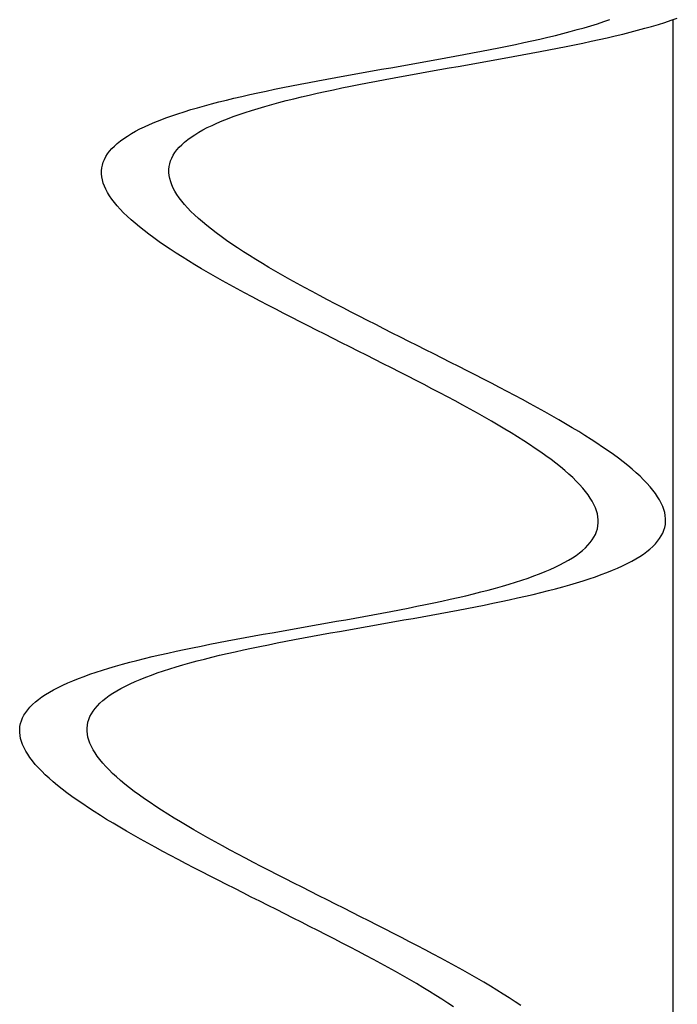
# Model space of a CAD drawing. Units: centimetres. Extents: x -39 to 333, y -40 to 281.
# Drawn here: x -5 to -2, y 144 to 148 of the extents above; entities that cross this region are included whole.
import ezdxf

# ---------------------------------------------------------------- set-up
doc = ezdxf.new("R2010")
doc.units = ezdxf.units.CM
doc.layers.add('FLOS', color=30, linetype='Continuous')

# ---------------------------------------------------------------- blocks, each defined once
blk = doc.blocks.new('SUPERARCHIMOON_EL_lateral')
for p, q in [((-1.174, 80.6371, 0.8546), (-1.1449, 80.6461, 0.8262)), ((-1.1449, 80.6461, 0.8262), (-1.1167, 80.6552, 0.7969)), ((-1.1167, 80.6552, 0.7969), (-1.0895, 80.6644, 0.7667)), ((-0.904, 80.6342, 0.8821), (-0.874, 80.643, 0.8546)), ((-0.874, 80.643, 0.8546), (-0.8449, 80.652, 0.8262)), ((-0.8449, 80.652, 0.8262), (-0.8167, 80.6611, 0.7969)), ((-0.8167, 80.6611, 0.7969), (-0.7895, 80.6704, 0.7667)), ((-0.81, 80.6634, -1.0383), (-0.81, 43.6017)), ((-1.3325, 80.5942, 0.9824), (-1.2992, 80.6026, 0.9588)), ((-1.2992, 80.6026, 0.9588), (-1.2666, 80.611, 0.9342)), ((-1.2666, 80.611, 0.9342), (-1.2349, 80.6196, 0.9087)), ((-1.2349, 80.6196, 0.9087), (-1.204, 80.6283, 0.8821)), ((-1.204, 80.6283, 0.8821), (-1.174, 80.6371, 0.8546)), ((-1.0666, 80.5919, 1.0049), (-1.0326, 80.6001, 0.9824)), ((-1.0326, 80.6001, 0.9824), (-0.9992, 80.6085, 0.9588)), ((-0.9992, 80.6085, 0.9588), (-0.9667, 80.6169, 0.9342)), ((-0.9667, 80.6169, 0.9342), (-0.9349, 80.6255, 0.9087)), ((-0.9349, 80.6255, 0.9087), (-0.904, 80.6342, 0.8821)), ((-1.5096, 80.554, 1.084), (-1.4729, 80.5619, 1.0659)), ((-1.4729, 80.5619, 1.0659), (-1.4368, 80.5698, 1.0467)), ((-1.4368, 80.5698, 1.0467), (-1.4014, 80.5778, 1.0263)), ((-1.4014, 80.5778, 1.0263), (-1.3666, 80.586, 1.0049)), ((-1.3666, 80.586, 1.0049), (-1.3325, 80.5942, 0.9824)), ((-1.247, 80.5521, 1.1009), (-1.2097, 80.5599, 1.084)), ((-1.2097, 80.5599, 1.084), (-1.173, 80.5678, 1.0659)), ((-1.173, 80.5678, 1.0659), (-1.1369, 80.5757, 1.0467)), ((-1.1369, 80.5757, 1.0467), (-1.1014, 80.5837, 1.0263)), ((-1.1014, 80.5837, 1.0263), (-1.0666, 80.5919, 1.0049)), ((-1.7404, 80.5084, 1.1674), (-1.7009, 80.5159, 1.1566)), ((-1.7009, 80.5159, 1.1566), (-1.6617, 80.5234, 1.1445)), ((-1.6617, 80.5234, 1.1445), (-1.623, 80.5309, 1.1311)), ((-1.623, 80.5309, 1.1311), (-1.5847, 80.5385, 1.1166)), ((-1.5847, 80.5385, 1.1166), (-1.5469, 80.5462, 1.1009)), ((-1.5469, 80.5462, 1.1009), (-1.5096, 80.554, 1.084)), ((-1.4803, 80.507, 1.177), (-1.4405, 80.5143, 1.1674)), ((-1.4405, 80.5143, 1.1674), (-1.401, 80.5218, 1.1566)), ((-1.401, 80.5218, 1.1566), (-1.3618, 80.5293, 1.1445)), ((-1.3618, 80.5293, 1.1445), (-1.3231, 80.5368, 1.1311)), ((-1.3231, 80.5368, 1.1311), (-1.2848, 80.5445, 1.1166)), ((-1.2848, 80.5445, 1.1166), (-1.247, 80.5521, 1.1009)), ((-1.9831, 80.4646, 1.206), (-1.9422, 80.4719, 1.2028)), ((-1.9422, 80.4719, 1.2028), (-1.9014, 80.4791, 1.1982)), ((-1.9014, 80.4791, 1.1982), (-1.8608, 80.4864, 1.1924)), ((-1.8608, 80.4864, 1.1924), (-1.8204, 80.4937, 1.1854)), ((-1.8204, 80.4937, 1.1854), (-1.7803, 80.5011, 1.177)), ((-1.7803, 80.5011, 1.177), (-1.7404, 80.5084, 1.1674)), ((-1.7241, 80.4633, 1.208), (-1.6832, 80.4705, 1.206)), ((-1.6832, 80.4705, 1.206), (-1.6423, 80.4778, 1.2028)), ((-1.6423, 80.4778, 1.2028), (-1.6015, 80.485, 1.1982)), ((-1.6015, 80.485, 1.1982), (-1.5609, 80.4923, 1.1924)), ((-1.5609, 80.4923, 1.1924), (-1.5205, 80.4996, 1.1854)), ((-1.5205, 80.4996, 1.1854), (-1.4803, 80.507, 1.177)), ((-2.2288, 80.4212, 1.1982), (-2.188, 80.4285, 1.2028)), ((-2.188, 80.4285, 1.2028), (-2.1471, 80.4357, 1.206)), ((-2.1471, 80.4357, 1.206), (-2.1061, 80.443, 1.208)), ((-2.1061, 80.443, 1.208), (-2.0651, 80.4502, 1.2086)), ((-2.0651, 80.4502, 1.2086), (-2.0241, 80.4574, 1.208)), ((-2.0241, 80.4574, 1.208), (-1.9831, 80.4646, 1.206)), ((-1.9695, 80.4199, 1.1924), (-1.9289, 80.4271, 1.1982)), ((-1.9289, 80.4271, 1.1982), (-1.8881, 80.4344, 1.2028)), ((-1.8881, 80.4344, 1.2028), (-1.8472, 80.4416, 1.206)), ((-1.8472, 80.4416, 1.206), (-1.8062, 80.4489, 1.208)), ((-1.8062, 80.4489, 1.208), (-1.7652, 80.4561, 1.2086)), ((-1.7652, 80.4561, 1.2086), (-1.7241, 80.4633, 1.208)), ((-2.4685, 80.377, 1.1445), (-2.4293, 80.3845, 1.1566)), ((-2.4293, 80.3845, 1.1566), (-2.3898, 80.3919, 1.1674)), ((-2.3898, 80.3919, 1.1674), (-2.35, 80.3993, 1.177)), ((-2.35, 80.3993, 1.177), (-2.3098, 80.4066, 1.1854)), ((-2.3098, 80.4066, 1.1854), (-2.2694, 80.414, 1.1924)), ((-2.2694, 80.414, 1.1924), (-2.2288, 80.4212, 1.1982)), ((-2.2073, 80.3753, 1.1311), (-2.1685, 80.3829, 1.1445)), ((-2.1685, 80.3829, 1.1445), (-2.1294, 80.3904, 1.1566)), ((-2.1294, 80.3904, 1.1566), (-2.0899, 80.3978, 1.1674)), ((-2.0899, 80.3978, 1.1674), (-2.05, 80.4052, 1.177)), ((-2.05, 80.4052, 1.177), (-2.0099, 80.4126, 1.1854)), ((-2.0099, 80.4126, 1.1854), (-1.9695, 80.4199, 1.1924)), ((-2.6934, 80.3305, 1.0467), (-2.6573, 80.3385, 1.0659)), ((-2.6573, 80.3385, 1.0659), (-2.6206, 80.3463, 1.084)), ((-2.6206, 80.3463, 1.084), (-2.5833, 80.3541, 1.1009)), ((-2.5833, 80.3541, 1.1009), (-2.5455, 80.3618, 1.1166)), ((-2.5455, 80.3618, 1.1166), (-2.5072, 80.3694, 1.1311)), ((-2.5072, 80.3694, 1.1311), (-2.4685, 80.377, 1.1445)), ((-2.4289, 80.3284, 1.0263), (-2.3935, 80.3365, 1.0467)), ((-2.3935, 80.3365, 1.0467), (-2.3574, 80.3444, 1.0659)), ((-2.3574, 80.3444, 1.0659), (-2.3207, 80.3522, 1.084)), ((-2.3207, 80.3522, 1.084), (-2.2834, 80.36, 1.1009)), ((-2.2834, 80.36, 1.1009), (-2.2456, 80.3677, 1.1166)), ((-2.2456, 80.3677, 1.1166), (-2.2073, 80.3753, 1.1311)), ((-2.8636, 80.2893, 0.9342), (-2.8311, 80.2978, 0.9588)), ((-2.8311, 80.2978, 0.9588), (-2.7977, 80.3061, 0.9824)), ((-2.7977, 80.3061, 0.9824), (-2.7637, 80.3144, 1.0049)), ((-2.7637, 80.3144, 1.0049), (-2.7289, 80.3225, 1.0263)), ((-2.7289, 80.3225, 1.0263), (-2.6934, 80.3305, 1.0467)), ((-2.5954, 80.2867, 0.9087), (-2.5637, 80.2952, 0.9342)), ((-2.5637, 80.2952, 0.9342), (-2.5311, 80.3037, 0.9588)), ((-2.5311, 80.3037, 0.9588), (-2.4978, 80.312, 0.9824)), ((-2.4978, 80.312, 0.9824), (-2.4637, 80.3203, 1.0049)), ((-2.4637, 80.3203, 1.0049), (-2.4289, 80.3284, 1.0263)), ((-3.0136, 80.2451, 0.7969), (-2.9854, 80.2542, 0.8262)), ((-2.9854, 80.2542, 0.8262), (-2.9563, 80.2632, 0.8546)), ((-2.9563, 80.2632, 0.8546), (-2.9262, 80.272, 0.8821)), ((-2.9262, 80.272, 0.8821), (-2.8953, 80.2808, 0.9087)), ((-2.8953, 80.2808, 0.9087), (-2.8636, 80.2893, 0.9342)), ((-2.7408, 80.2418, 0.7667), (-2.7136, 80.2511, 0.7969)), ((-2.7136, 80.2511, 0.7969), (-2.6854, 80.2602, 0.8262)), ((-2.6854, 80.2602, 0.8262), (-2.6563, 80.2691, 0.8546)), ((-2.6563, 80.2691, 0.8546), (-2.6263, 80.278, 0.8821)), ((-2.6263, 80.278, 0.8821), (-2.5954, 80.2867, 0.9087)), ((-3.1395, 80.1974, 0.6382), (-3.1164, 80.2073, 0.6715)), ((-3.1164, 80.2073, 0.6715), (-3.0922, 80.217, 0.704)), ((-3.0922, 80.217, 0.704), (-3.067, 80.2265, 0.7357)), ((-3.067, 80.2265, 0.7357), (-3.0408, 80.2359, 0.7667)), ((-3.0408, 80.2359, 0.7667), (-3.0136, 80.2451, 0.7969)), ((-2.8395, 80.2033, 0.6382), (-2.8164, 80.2132, 0.6715)), ((-2.8164, 80.2132, 0.6715), (-2.7923, 80.2229, 0.704)), ((-2.7923, 80.2229, 0.704), (-2.767, 80.2324, 0.7357)), ((-2.767, 80.2324, 0.7357), (-2.7408, 80.2418, 0.7667)), ((-3.2208, 80.1564, 0.4988), (-3.2022, 80.1669, 0.5345)), ((-3.2022, 80.1669, 0.5345), (-3.1824, 80.1773, 0.5697)), ((-3.1824, 80.1773, 0.5697), (-3.1615, 80.1874, 0.6043)), ((-3.1615, 80.1874, 0.6043), (-3.1395, 80.1974, 0.6382)), ((-2.9383, 80.1517, 0.4625), (-2.9209, 80.1623, 0.4988)), ((-2.9209, 80.1623, 0.4988), (-2.9022, 80.1728, 0.5345)), ((-2.9022, 80.1728, 0.5345), (-2.8825, 80.1832, 0.5697)), ((-2.8825, 80.1832, 0.5697), (-2.8616, 80.1933, 0.6043)), ((-2.8616, 80.1933, 0.6043), (-2.8395, 80.2033, 0.6382)), ((-3.2835, 80.1127, 0.3508), (-3.2696, 80.1239, 0.3885)), ((-3.2696, 80.1239, 0.3885), (-3.2545, 80.1349, 0.4257)), ((-3.2545, 80.1349, 0.4257), (-3.2383, 80.1458, 0.4625)), ((-3.2383, 80.1458, 0.4625), (-3.2208, 80.1564, 0.4988)), ((-2.9962, 80.1072, 0.3128), (-2.9836, 80.1186, 0.3508)), ((-2.9836, 80.1186, 0.3508), (-2.9697, 80.1298, 0.3885)), ((-2.9697, 80.1298, 0.3885), (-2.9546, 80.1408, 0.4257)), ((-2.9546, 80.1408, 0.4257), (-2.9383, 80.1517, 0.4625)), ((-3.3266, 80.0661, 0.1969), (-3.3177, 80.078, 0.2358)), ((-3.3177, 80.078, 0.2358), (-3.3076, 80.0897, 0.2744)), ((-3.3076, 80.0897, 0.2744), (-3.2962, 80.1013, 0.3128)), ((-3.2962, 80.1013, 0.3128), (-3.2835, 80.1127, 0.3508)), ((-3.0267, 80.072, 0.1969), (-3.0178, 80.0839, 0.2358)), ((-3.0178, 80.0839, 0.2358), (-3.0076, 80.0957, 0.2744)), ((-3.0076, 80.0957, 0.2744), (-2.9962, 80.1072, 0.3128)), ((-3.3495, 80.0165, 0.0395), (-3.3457, 80.0292, 0.079)), ((-3.3457, 80.0292, 0.079), (-3.3406, 80.0417, 0.1185)), ((-3.3406, 80.0417, 0.1185), (-3.3343, 80.054, 0.1578)), ((-3.3343, 80.054, 0.1578), (-3.3266, 80.0661, 0.1969)), ((-3.0496, 80.0224, 0.0395), (-3.0458, 80.0351, 0.079)), ((-3.0458, 80.0351, 0.079), (-3.0407, 80.0476, 0.1185)), ((-3.0407, 80.0476, 0.1185), (-3.0343, 80.0599, 0.1578)), ((-3.0343, 80.0599, 0.1578), (-3.0267, 80.072, 0.1969)), ((-3.3533, 79.9906, -0.0395), (-3.3521, 80.0036)), ((-3.3533, 79.9774, -0.079), (-3.3533, 79.9906, -0.0395)), ((-3.3521, 80.0036), (-3.3495, 80.0165, 0.0395)), ((-3.0534, 79.9965, -0.0395), (-3.0522, 80.0095)), ((-3.0534, 79.9833, -0.079), (-3.0534, 79.9965, -0.0395)), ((-3.0522, 80.0095), (-3.0496, 80.0224, 0.0395)), ((-3.352, 79.9639, -0.1185), (-3.3533, 79.9774, -0.079)), ((-3.3494, 79.9503, -0.1578), (-3.352, 79.9639, -0.1185)), ((-3.3456, 79.9365, -0.1969), (-3.3494, 79.9503, -0.1578)), ((-3.0521, 79.9698, -0.1185), (-3.0534, 79.9833, -0.079)), ((-3.0495, 79.9562, -0.1578), (-3.0521, 79.9698, -0.1185)), ((-3.0457, 79.9424, -0.1969), (-3.0495, 79.9562, -0.1578)), ((-3.0406, 79.9284, -0.2358), (-3.0457, 79.9424, -0.1969)), ((-3.3405, 79.9225, -0.2358), (-3.3456, 79.9365, -0.1969)), ((-3.3341, 79.9084, -0.2744), (-3.3405, 79.9225, -0.2358)), ((-3.3265, 79.894, -0.3128), (-3.3341, 79.9084, -0.2744)), ((-3.0342, 79.9143, -0.2744), (-3.0406, 79.9284, -0.2358)), ((-3.0266, 79.8999, -0.3128), (-3.0342, 79.9143, -0.2744)), ((-3.0177, 79.8854, -0.3508), (-3.0266, 79.8999, -0.3128)), ((-3.3177, 79.8795, -0.3508), (-3.3265, 79.894, -0.3128)), ((-3.3076, 79.8648, -0.3885), (-3.3177, 79.8795, -0.3508)), ((-3.2963, 79.8499, -0.4257), (-3.3076, 79.8648, -0.3885)), ((-3.0077, 79.8707, -0.3885), (-3.0177, 79.8854, -0.3508)), ((-2.9964, 79.8558, -0.4257), (-3.0077, 79.8707, -0.3885)), ((-2.9839, 79.8407, -0.4625), (-2.9964, 79.8558, -0.4257)), ((-3.2838, 79.8348, -0.4625), (-3.2963, 79.8499, -0.4257)), ((-3.2702, 79.8196, -0.4988), (-3.2838, 79.8348, -0.4625)), ((-3.2553, 79.8042, -0.5345), (-3.2702, 79.8196, -0.4988)), ((-2.9702, 79.8255, -0.4988), (-2.9839, 79.8407, -0.4625)), ((-2.9554, 79.8101, -0.5345), (-2.9702, 79.8255, -0.4988)), ((-2.9394, 79.7945, -0.5697), (-2.9554, 79.8101, -0.5345)), ((-3.2394, 79.7886, -0.5697), (-3.2553, 79.8042, -0.5345)), ((-3.2223, 79.7729, -0.6043), (-3.2394, 79.7886, -0.5697)), ((-3.204, 79.757, -0.6382), (-3.2223, 79.7729, -0.6043)), ((-2.9223, 79.7788, -0.6043), (-2.9394, 79.7945, -0.5697)), ((-2.9041, 79.7629, -0.6382), (-2.9223, 79.7788, -0.6043)), ((-3.1847, 79.7409, -0.6715), (-3.204, 79.757, -0.6382)), ((-3.1644, 79.7247, -0.704), (-3.1847, 79.7409, -0.6715)), ((-3.143, 79.7083, -0.7357), (-3.1644, 79.7247, -0.704)), ((-2.8848, 79.7468, -0.6715), (-2.9041, 79.7629, -0.6382)), ((-2.8644, 79.7306, -0.704), (-2.8848, 79.7468, -0.6715)), ((-2.843, 79.7142, -0.7357), (-2.8644, 79.7306, -0.704)), ((-3.1205, 79.6918, -0.7667), (-3.143, 79.7083, -0.7357)), ((-3.0971, 79.6751, -0.7969), (-3.1205, 79.6918, -0.7667)), ((-2.8206, 79.6977, -0.7667), (-2.843, 79.7142, -0.7357)), ((-2.7972, 79.681, -0.7969), (-2.8206, 79.6977, -0.7667)), ((-2.7728, 79.6642, -0.8262), (-2.7972, 79.681, -0.7969)), ((-3.0727, 79.6583, -0.8262), (-3.0971, 79.6751, -0.7969)), ((-3.0474, 79.6414, -0.8546), (-3.0727, 79.6583, -0.8262)), ((-3.0212, 79.6243, -0.8821), (-3.0474, 79.6414, -0.8546)), ((-2.7475, 79.6473, -0.8546), (-2.7728, 79.6642, -0.8262)), ((-2.7213, 79.6302, -0.8821), (-2.7475, 79.6473, -0.8546)), ((-2.9941, 79.6071, -0.9087), (-3.0212, 79.6243, -0.8821)), ((-2.9662, 79.5898, -0.9342), (-2.9941, 79.6071, -0.9087)), ((-2.6942, 79.613, -0.9087), (-2.7213, 79.6302, -0.8821)), ((-2.6662, 79.5957, -0.9342), (-2.6942, 79.613, -0.9087)), ((-2.6375, 79.5782, -0.9588), (-2.6662, 79.5957, -0.9342)), ((-2.9374, 79.5723, -0.9588), (-2.9662, 79.5898, -0.9342)), ((-2.9079, 79.5548, -0.9824), (-2.9374, 79.5723, -0.9588)), ((-2.8776, 79.5371, -1.0049), (-2.9079, 79.5548, -0.9824)), ((-2.6079, 79.5607, -0.9824), (-2.6375, 79.5782, -0.9588)), ((-2.5777, 79.543, -1.0049), (-2.6079, 79.5607, -0.9824)), ((-2.8466, 79.5193, -1.0263), (-2.8776, 79.5371, -1.0049)), ((-2.815, 79.5014, -1.0467), (-2.8466, 79.5193, -1.0263)), ((-2.5467, 79.5252, -1.0263), (-2.5777, 79.543, -1.0049)), ((-2.515, 79.5073, -1.0467), (-2.5467, 79.5252, -1.0263)), ((-2.4827, 79.4894, -1.0659), (-2.515, 79.5073, -1.0467)), ((-2.7826, 79.4835, -1.0659), (-2.815, 79.5014, -1.0467)), ((-2.7497, 79.4654, -1.084), (-2.7826, 79.4835, -1.0659)), ((-2.7163, 79.4473, -1.1009), (-2.7497, 79.4654, -1.084)), ((-2.4498, 79.4713, -1.084), (-2.4827, 79.4894, -1.0659)), ((-2.4163, 79.4532, -1.1009), (-2.4498, 79.4713, -1.084)), ((-2.6823, 79.4291, -1.1166), (-2.7163, 79.4473, -1.1009)), ((-2.6478, 79.4108, -1.1311), (-2.6823, 79.4291, -1.1166)), ((-2.3823, 79.435, -1.1166), (-2.4163, 79.4532, -1.1009)), ((-2.3478, 79.4167, -1.1311), (-2.3823, 79.435, -1.1166)), ((-2.3129, 79.3983, -1.1445), (-2.3478, 79.4167, -1.1311)), ((-2.6128, 79.3924, -1.1445), (-2.6478, 79.4108, -1.1311)), ((-2.5775, 79.374, -1.1566), (-2.6128, 79.3924, -1.1445)), ((-2.5417, 79.3555, -1.1674), (-2.5775, 79.374, -1.1566)), ((-2.2775, 79.3799, -1.1566), (-2.3129, 79.3983, -1.1445)), ((-2.2418, 79.3614, -1.1674), (-2.2775, 79.3799, -1.1566)), ((-2.5057, 79.337, -1.177), (-2.5417, 79.3555, -1.1674)), ((-2.4693, 79.3184, -1.1854), (-2.5057, 79.337, -1.177)), ((-2.2057, 79.3429, -1.177), (-2.2418, 79.3614, -1.1674)), ((-2.1694, 79.3243, -1.1854), (-2.2057, 79.3429, -1.177)), ((-2.4327, 79.2998, -1.1924), (-2.4693, 79.3184, -1.1854)), ((-2.3959, 79.2812, -1.1982), (-2.4327, 79.2998, -1.1924)), ((-2.1328, 79.3057, -1.1924), (-2.1694, 79.3243, -1.1854)), ((-2.096, 79.2871, -1.1982), (-2.1328, 79.3057, -1.1924)), ((-2.059, 79.2685, -1.2028), (-2.096, 79.2871, -1.1982)), ((-2.3589, 79.2626, -1.2028), (-2.3959, 79.2812, -1.1982)), ((-2.3218, 79.2439, -1.206), (-2.3589, 79.2626, -1.2028)), ((-2.2847, 79.2252, -1.208), (-2.3218, 79.2439, -1.206)), ((-2.0219, 79.2498, -1.206), (-2.059, 79.2685, -1.2028)), ((-1.9847, 79.2311, -1.208), (-2.0219, 79.2498, -1.206)), ((-2.2474, 79.2065, -1.2086), (-2.2847, 79.2252, -1.208)), ((-2.2102, 79.1878, -1.208), (-2.2474, 79.2065, -1.2086)), ((-1.9475, 79.2124, -1.2086), (-1.9847, 79.2311, -1.208)), ((-1.9103, 79.1937, -1.208), (-1.9475, 79.2124, -1.2086)), ((-2.173, 79.1691, -1.206), (-2.2102, 79.1878, -1.208)), ((-2.1359, 79.1505, -1.2028), (-2.173, 79.1691, -1.206)), ((-1.8731, 79.175, -1.206), (-1.9103, 79.1937, -1.208)), ((-1.836, 79.1564, -1.2028), (-1.8731, 79.175, -1.206)), ((-1.799, 79.1377, -1.1982), (-1.836, 79.1564, -1.2028)), ((-2.0989, 79.1318, -1.1982), (-2.1359, 79.1505, -1.2028)), ((-2.0621, 79.1132, -1.1924), (-2.0989, 79.1318, -1.1982)), ((-2.0255, 79.0946, -1.1854), (-2.0621, 79.1132, -1.1924)), ((-1.7622, 79.1191, -1.1924), (-1.799, 79.1377, -1.1982)), ((-1.7256, 79.1005, -1.1854), (-1.7622, 79.1191, -1.1924)), ((-1.9892, 79.076, -1.177), (-2.0255, 79.0946, -1.1854)), ((-1.9531, 79.0575, -1.1674), (-1.9892, 79.076, -1.177)), ((-1.6892, 79.0819, -1.177), (-1.7256, 79.1005, -1.1854)), ((-1.6532, 79.0634, -1.1674), (-1.6892, 79.0819, -1.177)), ((-1.9174, 79.039, -1.1566), (-1.9531, 79.0575, -1.1674)), ((-1.882, 79.0206, -1.1445), (-1.9174, 79.039, -1.1566)), ((-1.8471, 79.0023, -1.1311), (-1.882, 79.0206, -1.1445)), ((-1.6175, 79.0449, -1.1566), (-1.6532, 79.0634, -1.1674)), ((-1.5821, 79.0265, -1.1445), (-1.6175, 79.0449, -1.1566)), ((-1.5472, 79.0082, -1.1311), (-1.5821, 79.0265, -1.1445)), ((-1.8126, 78.984, -1.1166), (-1.8471, 79.0023, -1.1311)), ((-1.7786, 78.9658, -1.1009), (-1.8126, 78.984, -1.1166)), ((-1.5127, 78.9899, -1.1166), (-1.5472, 79.0082, -1.1311)), ((-1.4787, 78.9717, -1.1009), (-1.5127, 78.9899, -1.1166)), ((-1.7451, 78.9476, -1.084), (-1.7786, 78.9658, -1.1009)), ((-1.7122, 78.9296, -1.0659), (-1.7451, 78.9476, -1.084)), ((-1.4452, 78.9535, -1.084), (-1.4787, 78.9717, -1.1009)), ((-1.4123, 78.9355, -1.0659), (-1.4452, 78.9535, -1.084)), ((-1.38, 78.9175, -1.0467), (-1.4123, 78.9355, -1.0659)), ((-1.6799, 78.9116, -1.0467), (-1.7122, 78.9296, -1.0659)), ((-1.6482, 78.8937, -1.0263), (-1.6799, 78.9116, -1.0467)), ((-1.6173, 78.8759, -1.0049), (-1.6482, 78.8937, -1.0263)), ((-1.3483, 78.8996, -1.0263), (-1.38, 78.9175, -1.0467)), ((-1.3173, 78.8818, -1.0049), (-1.3483, 78.8996, -1.0263)), ((-1.587, 78.8583, -0.9824), (-1.6173, 78.8759, -1.0049)), ((-1.5575, 78.8407, -0.9588), (-1.587, 78.8583, -0.9824)), ((-1.287, 78.8642, -0.9824), (-1.3173, 78.8818, -1.0049)), ((-1.2575, 78.8466, -0.9588), (-1.287, 78.8642, -0.9824)), ((-1.2288, 78.8292, -0.9342), (-1.2575, 78.8466, -0.9588)), ((-1.5287, 78.8233, -0.9342), (-1.5575, 78.8407, -0.9588)), ((-1.5008, 78.8059, -0.9087), (-1.5287, 78.8233, -0.9342)), ((-1.4737, 78.7887, -0.8821), (-1.5008, 78.8059, -0.9087)), ((-1.2008, 78.8118, -0.9087), (-1.2288, 78.8292, -0.9342)), ((-1.1737, 78.7946, -0.8821), (-1.2008, 78.8118, -0.9087)), ((-1.4474, 78.7716, -0.8546), (-1.4737, 78.7887, -0.8821)), ((-1.4221, 78.7547, -0.8262), (-1.4474, 78.7716, -0.8546)), ((-1.1475, 78.7775, -0.8546), (-1.1737, 78.7946, -0.8821)), ((-1.1222, 78.7606, -0.8262), (-1.1475, 78.7775, -0.8546)), ((-1.0978, 78.7438, -0.7969), (-1.1222, 78.7606, -0.8262)), ((-1.3977, 78.7379, -0.7969), (-1.4221, 78.7547, -0.8262)), ((-1.3743, 78.7212, -0.7667), (-1.3977, 78.7379, -0.7969)), ((-1.3519, 78.7047, -0.7357), (-1.3743, 78.7212, -0.7667)), ((-1.0744, 78.7271, -0.7667), (-1.0978, 78.7438, -0.7969)), ((-1.052, 78.7106, -0.7357), (-1.0744, 78.7271, -0.7667)), ((-1.3305, 78.6883, -0.704), (-1.3519, 78.7047, -0.7357)), ((-1.3101, 78.6721, -0.6715), (-1.3305, 78.6883, -0.704)), ((-1.2908, 78.656, -0.6382), (-1.3101, 78.6721, -0.6715)), ((-1.0306, 78.6942, -0.704), (-1.052, 78.7106, -0.7357)), ((-1.0102, 78.678, -0.6715), (-1.0306, 78.6942, -0.704)), ((-0.9909, 78.662, -0.6382), (-1.0102, 78.678, -0.6715)), ((-1.2726, 78.6401, -0.6043), (-1.2908, 78.656, -0.6382)), ((-1.2555, 78.6244, -0.5697), (-1.2726, 78.6401, -0.6043)), ((-0.9726, 78.646, -0.6043), (-0.9909, 78.662, -0.6382)), ((-0.9555, 78.6303, -0.5697), (-0.9726, 78.646, -0.6043)), ((-0.9396, 78.6147, -0.5345), (-0.9555, 78.6303, -0.5697)), ((-1.2395, 78.6088, -0.5345), (-1.2555, 78.6244, -0.5697)), ((-1.2247, 78.5934, -0.4988), (-1.2395, 78.6088, -0.5345)), ((-1.211, 78.5782, -0.4625), (-1.2247, 78.5934, -0.4988)), ((-0.9247, 78.5993, -0.4988), (-0.9396, 78.6147, -0.5345)), ((-0.9111, 78.5841, -0.4625), (-0.9247, 78.5993, -0.4988)), ((-0.8986, 78.569, -0.4257), (-0.9111, 78.5841, -0.4625)), ((-1.1985, 78.5631, -0.4257), (-1.211, 78.5782, -0.4625)), ((-1.1872, 78.5482, -0.3885), (-1.1985, 78.5631, -0.4257)), ((-1.1772, 78.5335, -0.3508), (-1.1872, 78.5482, -0.3885)), ((-0.8873, 78.5541, -0.3885), (-0.8986, 78.569, -0.4257)), ((-0.8772, 78.5394, -0.3508), (-0.8873, 78.5541, -0.3885)), ((-0.8684, 78.5249, -0.3128), (-0.8772, 78.5394, -0.3508)), ((-1.1683, 78.519, -0.3128), (-1.1772, 78.5335, -0.3508)), ((-1.1607, 78.5046, -0.2744), (-1.1683, 78.519, -0.3128)), ((-1.1544, 78.4905, -0.2358), (-1.1607, 78.5046, -0.2744)), ((-0.8608, 78.5105, -0.2744), (-0.8684, 78.5249, -0.3128)), ((-0.8544, 78.4964, -0.2358), (-0.8608, 78.5105, -0.2744)), ((-0.8493, 78.4824, -0.1969), (-0.8544, 78.4964, -0.2358)), ((-1.1493, 78.4765, -0.1969), (-1.1544, 78.4905, -0.2358)), ((-1.1454, 78.4627, -0.1578), (-1.1493, 78.4765, -0.1969)), ((-1.1428, 78.4491, -0.1185), (-1.1454, 78.4627, -0.1578)), ((-0.8455, 78.4686, -0.1578), (-0.8493, 78.4824, -0.1969)), ((-0.8429, 78.455, -0.1185), (-0.8455, 78.4686, -0.1578)), ((-0.8416, 78.4416, -0.079), (-0.8429, 78.455, -0.1185)), ((-1.1453, 78.3965, 0.0395), (-1.1428, 78.4094)), ((-1.1415, 78.4357, -0.079), (-1.1428, 78.4491, -0.1185)), ((-1.1428, 78.4094), (-1.1415, 78.4224, -0.0395)), ((-1.1415, 78.4224, -0.0395), (-1.1415, 78.4357, -0.079)), ((-0.8454, 78.4024, 0.0395), (-0.8428, 78.4153)), ((-0.8428, 78.4153), (-0.8416, 78.4283, -0.0395)), ((-0.8416, 78.4283, -0.0395), (-0.8416, 78.4416, -0.079)), ((-1.1606, 78.3591, 0.1578), (-1.1542, 78.3714, 0.1185)), ((-1.1542, 78.3714, 0.1185), (-1.1491, 78.3838, 0.079)), ((-1.1491, 78.3838, 0.079), (-1.1453, 78.3965, 0.0395)), ((-0.8683, 78.3529, 0.1969), (-0.8607, 78.365, 0.1578)), ((-0.8607, 78.365, 0.1578), (-0.8543, 78.3773, 0.1185)), ((-0.8543, 78.3773, 0.1185), (-0.8492, 78.3898, 0.079)), ((-0.8492, 78.3898, 0.079), (-0.8454, 78.4024, 0.0395)), ((-1.1987, 78.3117, 0.3128), (-1.1873, 78.3233, 0.2744)), ((-1.1873, 78.3233, 0.2744), (-1.1771, 78.335, 0.2358)), ((-1.1771, 78.335, 0.2358), (-1.1682, 78.3469, 0.1969)), ((-1.1682, 78.3469, 0.1969), (-1.1606, 78.3591, 0.1578)), ((-0.8988, 78.3176, 0.3128), (-0.8874, 78.3292, 0.2744)), ((-0.8874, 78.3292, 0.2744), (-0.8772, 78.3409, 0.2358)), ((-0.8772, 78.3409, 0.2358), (-0.8683, 78.3529, 0.1969)), ((-1.2566, 78.2673, 0.4625), (-1.2403, 78.2781, 0.4257)), ((-1.2403, 78.2781, 0.4257), (-1.2252, 78.2891, 0.3885)), ((-1.2252, 78.2891, 0.3885), (-1.2114, 78.3003, 0.3508)), ((-1.2114, 78.3003, 0.3508), (-1.1987, 78.3117, 0.3128)), ((-0.9567, 78.2732, 0.4625), (-0.9404, 78.284, 0.4257)), ((-0.9404, 78.284, 0.4257), (-0.9253, 78.295, 0.3885)), ((-0.9253, 78.295, 0.3885), (-0.9114, 78.3062, 0.3508)), ((-0.9114, 78.3062, 0.3508), (-0.8988, 78.3176, 0.3128)), ((-1.3334, 78.2256, 0.6043), (-1.3125, 78.2358, 0.5697)), ((-1.3125, 78.2358, 0.5697), (-1.2927, 78.2461, 0.5345)), ((-1.2927, 78.2461, 0.5345), (-1.2741, 78.2566, 0.4988)), ((-1.2741, 78.2566, 0.4988), (-1.2566, 78.2673, 0.4625)), ((-1.0554, 78.2215, 0.6382), (-1.0334, 78.2315, 0.6043)), ((-1.0334, 78.2315, 0.6043), (-1.0125, 78.2417, 0.5697)), ((-1.0125, 78.2417, 0.5697), (-0.9927, 78.252, 0.5345)), ((-0.9927, 78.252, 0.5345), (-0.9741, 78.2625, 0.4988)), ((-0.9741, 78.2625, 0.4988), (-0.9567, 78.2732, 0.4625)), ((-1.4279, 78.1865, 0.7357), (-1.4027, 78.196, 0.704)), ((-1.4027, 78.196, 0.704), (-1.3785, 78.2057, 0.6715)), ((-1.3785, 78.2057, 0.6715), (-1.3554, 78.2156, 0.6382)), ((-1.3554, 78.2156, 0.6382), (-1.3334, 78.2256, 0.6043)), ((-1.1542, 78.183, 0.7667), (-1.1279, 78.1924, 0.7357)), ((-1.1279, 78.1924, 0.7357), (-1.1027, 78.202, 0.704)), ((-1.1027, 78.202, 0.704), (-1.0785, 78.2116, 0.6715)), ((-1.0785, 78.2116, 0.6715), (-1.0554, 78.2215, 0.6382)), ((-1.5686, 78.141, 0.8821), (-1.5386, 78.1498, 0.8546)), ((-1.5386, 78.1498, 0.8546), (-1.5095, 78.1588, 0.8262)), ((-1.5095, 78.1588, 0.8262), (-1.4813, 78.1679, 0.7969)), ((-1.4813, 78.1679, 0.7969), (-1.4541, 78.1771, 0.7667)), ((-1.4541, 78.1771, 0.7667), (-1.4279, 78.1865, 0.7357)), ((-1.2996, 78.1382, 0.9087), (-1.2687, 78.1469, 0.8821)), ((-1.2687, 78.1469, 0.8821), (-1.2387, 78.1557, 0.8546)), ((-1.2387, 78.1557, 0.8546), (-1.2095, 78.1647, 0.8262)), ((-1.2095, 78.1647, 0.8262), (-1.1814, 78.1738, 0.7969)), ((-1.1814, 78.1738, 0.7969), (-1.1542, 78.183, 0.7667)), ((-1.7312, 78.0986, 1.0049), (-1.6971, 78.1069, 0.9824)), ((-1.6971, 78.1069, 0.9824), (-1.6638, 78.1152, 0.9588)), ((-1.6638, 78.1152, 0.9588), (-1.6313, 78.1237, 0.9342)), ((-1.6313, 78.1237, 0.9342), (-1.5995, 78.1323, 0.9087)), ((-1.5995, 78.1323, 0.9087), (-1.5686, 78.141, 0.8821)), ((-1.466, 78.0964, 1.0263), (-1.4313, 78.1045, 1.0049)), ((-1.4313, 78.1045, 1.0049), (-1.3972, 78.1128, 0.9824)), ((-1.3972, 78.1128, 0.9824), (-1.3639, 78.1211, 0.9588)), ((-1.3639, 78.1211, 0.9588), (-1.3313, 78.1296, 0.9342)), ((-1.3313, 78.1296, 0.9342), (-1.2996, 78.1382, 0.9087)), ((-1.9493, 78.0512, 1.1166), (-1.9115, 78.0589, 1.1009)), ((-1.9115, 78.0589, 1.1009), (-1.8743, 78.0667, 1.084)), ((-1.8743, 78.0667, 1.084), (-1.8376, 78.0745, 1.0659)), ((-1.8376, 78.0745, 1.0659), (-1.8014, 78.0825, 1.0467)), ((-1.8014, 78.0825, 1.0467), (-1.766, 78.0905, 1.0263)), ((-1.766, 78.0905, 1.0263), (-1.7312, 78.0986, 1.0049)), ((-1.6877, 78.0495, 1.1311), (-1.6494, 78.0571, 1.1166)), ((-1.6494, 78.0571, 1.1166), (-1.6116, 78.0648, 1.1009)), ((-1.6116, 78.0648, 1.1009), (-1.5743, 78.0726, 1.084)), ((-1.5743, 78.0726, 1.084), (-1.5376, 78.0804, 1.0659)), ((-1.5376, 78.0804, 1.0659), (-1.5015, 78.0884, 1.0467)), ((-1.5015, 78.0884, 1.0467), (-1.466, 78.0964, 1.0263)), ((-2.1851, 78.0064, 1.1854), (-2.1449, 78.0137, 1.177)), ((-2.1449, 78.0137, 1.177), (-2.105, 78.0211, 1.1674)), ((-2.105, 78.0211, 1.1674), (-2.0655, 78.0286, 1.1566)), ((-2.0655, 78.0286, 1.1566), (-2.0264, 78.036, 1.1445)), ((-2.0264, 78.036, 1.1445), (-1.9876, 78.0436, 1.1311)), ((-1.9876, 78.0436, 1.1311), (-1.9493, 78.0512, 1.1166)), ((-1.9255, 78.005, 1.1924), (-1.8851, 78.0123, 1.1854)), ((-1.8851, 78.0123, 1.1854), (-1.845, 78.0196, 1.177)), ((-1.845, 78.0196, 1.177), (-1.8051, 78.027, 1.1674)), ((-1.8051, 78.027, 1.1674), (-1.7656, 78.0345, 1.1566)), ((-1.7656, 78.0345, 1.1566), (-1.7264, 78.042, 1.1445)), ((-1.7264, 78.042, 1.1445), (-1.6877, 78.0495, 1.1311)), ((-2.4297, 77.9628, 1.2086), (-2.3887, 77.9701, 1.208)), ((-2.3887, 77.9701, 1.208), (-2.3477, 77.9773, 1.206)), ((-2.3477, 77.9773, 1.206), (-2.3068, 77.9845, 1.2028)), ((-2.3068, 77.9845, 1.2028), (-2.2661, 77.9918, 1.1982)), ((-2.2661, 77.9918, 1.1982), (-2.2255, 77.9991, 1.1924)), ((-2.2255, 77.9991, 1.1924), (-2.1851, 78.0064, 1.1854)), ((-2.1708, 77.9615, 1.208), (-2.1298, 77.9688, 1.2086)), ((-2.1298, 77.9688, 1.2086), (-2.0888, 77.976, 1.208)), ((-2.0888, 77.976, 1.208), (-2.0478, 77.9832, 1.206)), ((-2.0478, 77.9832, 1.206), (-2.0069, 77.9904, 1.2028)), ((-2.0069, 77.9904, 1.2028), (-1.9661, 77.9977, 1.1982)), ((-1.9661, 77.9977, 1.1982), (-1.9255, 78.005, 1.1924)), ((-2.6744, 77.9193, 1.1854), (-2.634, 77.9266, 1.1924)), ((-2.634, 77.9266, 1.1924), (-2.5934, 77.9339, 1.1982)), ((-2.5934, 77.9339, 1.1982), (-2.5526, 77.9412, 1.2028)), ((-2.5526, 77.9412, 1.2028), (-2.5118, 77.9484, 1.206)), ((-2.5118, 77.9484, 1.206), (-2.4708, 77.9556, 1.208)), ((-2.4708, 77.9556, 1.208), (-2.4297, 77.9628, 1.2086)), ((-2.4146, 77.9179, 1.177), (-2.3745, 77.9252, 1.1854)), ((-2.3745, 77.9252, 1.1854), (-2.3341, 77.9325, 1.1924)), ((-2.3341, 77.9325, 1.1924), (-2.2935, 77.9398, 1.1982)), ((-2.2935, 77.9398, 1.1982), (-2.2527, 77.9471, 1.2028)), ((-2.2527, 77.9471, 1.2028), (-2.2118, 77.9543, 1.206)), ((-2.2118, 77.9543, 1.206), (-2.1708, 77.9615, 1.208)), ((-2.9101, 77.8745, 1.1166), (-2.8719, 77.8821, 1.1311)), ((-2.8719, 77.8821, 1.1311), (-2.8331, 77.8896, 1.1445)), ((-2.8331, 77.8896, 1.1445), (-2.794, 77.8971, 1.1566)), ((-2.794, 77.8971, 1.1566), (-2.7544, 77.9046, 1.1674)), ((-2.7544, 77.9046, 1.1674), (-2.7146, 77.912, 1.177)), ((-2.7146, 77.912, 1.177), (-2.6744, 77.9193, 1.1854)), ((-2.648, 77.8727, 1.1009), (-2.6102, 77.8804, 1.1166)), ((-2.6102, 77.8804, 1.1166), (-2.5719, 77.888, 1.1311)), ((-2.5719, 77.888, 1.1311), (-2.5332, 77.8956, 1.1445)), ((-2.5332, 77.8956, 1.1445), (-2.494, 77.903, 1.1566)), ((-2.494, 77.903, 1.1566), (-2.4545, 77.9105, 1.1674)), ((-2.4545, 77.9105, 1.1674), (-2.4146, 77.9179, 1.177)), ((-3.0935, 77.8352, 1.0263), (-3.058, 77.8432, 1.0467)), ((-3.058, 77.8432, 1.0467), (-3.0219, 77.8512, 1.0659)), ((-3.0219, 77.8512, 1.0659), (-2.9852, 77.859, 1.084)), ((-2.9852, 77.859, 1.084), (-2.948, 77.8668, 1.1009)), ((-2.948, 77.8668, 1.1009), (-2.9101, 77.8745, 1.1166)), ((-2.8283, 77.833, 1.0049), (-2.7936, 77.8411, 1.0263)), ((-2.7936, 77.8411, 1.0263), (-2.7581, 77.8491, 1.0467)), ((-2.7581, 77.8491, 1.0467), (-2.722, 77.8571, 1.0659)), ((-2.722, 77.8571, 1.0659), (-2.6853, 77.8649, 1.084)), ((-2.6853, 77.8649, 1.084), (-2.648, 77.8727, 1.1009)), ((-3.2909, 77.7847, 0.8821), (-3.26, 77.7934, 0.9087)), ((-3.26, 77.7934, 0.9087), (-3.2282, 77.802, 0.9342)), ((-3.2282, 77.802, 0.9342), (-3.1957, 77.8105, 0.9588)), ((-3.1957, 77.8105, 0.9588), (-3.1624, 77.8188, 0.9824)), ((-3.1624, 77.8188, 0.9824), (-3.1283, 77.8271, 1.0049)), ((-3.1283, 77.8271, 1.0049), (-3.0935, 77.8352, 1.0263)), ((-2.9909, 77.7906, 0.8821), (-2.96, 77.7993, 0.9087)), ((-2.96, 77.7993, 0.9087), (-2.9283, 77.8079, 0.9342)), ((-2.9283, 77.8079, 0.9342), (-2.8957, 77.8164, 0.9588)), ((-2.8957, 77.8164, 0.9588), (-2.8624, 77.8247, 0.9824)), ((-2.8624, 77.8247, 0.9824), (-2.8283, 77.833, 1.0049)), ((-3.4316, 77.7392, 0.7357), (-3.4054, 77.7486, 0.7667)), ((-3.4054, 77.7486, 0.7667), (-3.3782, 77.7578, 0.7969)), ((-3.3782, 77.7578, 0.7969), (-3.35, 77.7669, 0.8262)), ((-3.35, 77.7669, 0.8262), (-3.3209, 77.7759, 0.8546)), ((-3.3209, 77.7759, 0.8546), (-3.2909, 77.7847, 0.8821)), ((-3.1317, 77.7451, 0.7357), (-3.1054, 77.7545, 0.7667)), ((-3.1054, 77.7545, 0.7667), (-3.0782, 77.7637, 0.7969)), ((-3.0782, 77.7637, 0.7969), (-3.0501, 77.7728, 0.8262)), ((-3.0501, 77.7728, 0.8262), (-3.021, 77.7818, 0.8546)), ((-3.021, 77.7818, 0.8546), (-2.9909, 77.7906, 0.8821)), ((-3.5261, 77.7001, 0.6043), (-3.5041, 77.7101, 0.6382)), ((-3.5041, 77.7101, 0.6382), (-3.481, 77.72, 0.6715)), ((-3.481, 77.72, 0.6715), (-3.4568, 77.7296, 0.704)), ((-3.4568, 77.7296, 0.704), (-3.4316, 77.7392, 0.7357)), ((-3.2471, 77.6958, 0.5697), (-3.2262, 77.706, 0.6043)), ((-3.2262, 77.706, 0.6043), (-3.2042, 77.716, 0.6382)), ((-3.2042, 77.716, 0.6382), (-3.1811, 77.7259, 0.6715)), ((-3.1811, 77.7259, 0.6715), (-3.1569, 77.7356, 0.704)), ((-3.1569, 77.7356, 0.704), (-3.1317, 77.7451, 0.7357)), ((-3.6029, 77.6584, 0.4625), (-3.5854, 77.6691, 0.4988)), ((-3.5854, 77.6691, 0.4988), (-3.5668, 77.6796, 0.5345)), ((-3.5668, 77.6796, 0.5345), (-3.547, 77.6899, 0.5697)), ((-3.547, 77.6899, 0.5697), (-3.5261, 77.7001, 0.6043)), ((-3.3192, 77.6535, 0.4257), (-3.3029, 77.6643, 0.4625)), ((-3.3029, 77.6643, 0.4625), (-3.2855, 77.675, 0.4988)), ((-3.2855, 77.675, 0.4988), (-3.2669, 77.6855, 0.5345)), ((-3.2669, 77.6855, 0.5345), (-3.2471, 77.6958, 0.5697)), ((-3.6608, 77.614, 0.3128), (-3.6481, 77.6254, 0.3508)), ((-3.6481, 77.6254, 0.3508), (-3.6343, 77.6366, 0.3885)), ((-3.6343, 77.6366, 0.3885), (-3.6192, 77.6476, 0.4257)), ((-3.6192, 77.6476, 0.4257), (-3.6029, 77.6584, 0.4625)), ((-3.3722, 77.6083, 0.2744), (-3.3608, 77.6199, 0.3128)), ((-3.3608, 77.6199, 0.3128), (-3.3482, 77.6313, 0.3508)), ((-3.3482, 77.6313, 0.3508), (-3.3343, 77.6425, 0.3885)), ((-3.3343, 77.6425, 0.3885), (-3.3192, 77.6535, 0.4257)), ((-3.6989, 77.5666, 0.1578), (-3.6912, 77.5787, 0.1969)), ((-3.6912, 77.5787, 0.1969), (-3.6823, 77.5907, 0.2358)), ((-3.6823, 77.5907, 0.2358), (-3.6722, 77.6024, 0.2744)), ((-3.6722, 77.6024, 0.2744), (-3.6608, 77.614, 0.3128)), ((-3.3989, 77.5725, 0.1578), (-3.3913, 77.5847, 0.1969)), ((-3.3913, 77.5847, 0.1969), (-3.3824, 77.5966, 0.2358)), ((-3.3824, 77.5966, 0.2358), (-3.3722, 77.6083, 0.2744)), ((-3.7167, 77.5163), (-3.7142, 77.5292, 0.0395)), ((-3.7142, 77.5292, 0.0395), (-3.7104, 77.5419, 0.079)), ((-3.7104, 77.5419, 0.079), (-3.7053, 77.5543, 0.1185)), ((-3.7053, 77.5543, 0.1185), (-3.6989, 77.5666, 0.1578)), ((-3.4168, 77.5222), (-3.4142, 77.5351, 0.0395)), ((-3.4142, 77.5351, 0.0395), (-3.4104, 77.5478, 0.079)), ((-3.4104, 77.5478, 0.079), (-3.4053, 77.5602, 0.1185)), ((-3.4053, 77.5602, 0.1185), (-3.3989, 77.5725, 0.1578)), ((-3.718, 77.5033, -0.0395), (-3.7167, 77.5163)), ((-3.7179, 77.49, -0.079), (-3.718, 77.5033, -0.0395)), ((-3.7166, 77.4766, -0.1185), (-3.7179, 77.49, -0.079)), ((-3.418, 77.5092, -0.0395), (-3.4168, 77.5222)), ((-3.418, 77.4959, -0.079), (-3.418, 77.5092, -0.0395)), ((-3.4167, 77.4825, -0.1185), (-3.418, 77.4959, -0.079)), ((-3.7141, 77.463, -0.1578), (-3.7166, 77.4766, -0.1185)), ((-3.7102, 77.4492, -0.1969), (-3.7141, 77.463, -0.1578)), ((-3.7051, 77.4352, -0.2358), (-3.7102, 77.4492, -0.1969)), ((-3.4141, 77.4689, -0.1578), (-3.4167, 77.4825, -0.1185)), ((-3.4103, 77.4551, -0.1969), (-3.4141, 77.4689, -0.1578)), ((-3.4052, 77.4411, -0.2358), (-3.4103, 77.4551, -0.1969)), ((-3.6988, 77.4211, -0.2744), (-3.7051, 77.4352, -0.2358)), ((-3.6912, 77.4067, -0.3128), (-3.6988, 77.4211, -0.2744)), ((-3.6823, 77.3922, -0.3508), (-3.6912, 77.4067, -0.3128)), ((-3.3988, 77.427, -0.2744), (-3.4052, 77.4411, -0.2358)), ((-3.3912, 77.4126, -0.3128), (-3.3988, 77.427, -0.2744)), ((-3.3824, 77.3981, -0.3508), (-3.3912, 77.4126, -0.3128)), ((-3.3723, 77.3834, -0.3885), (-3.3824, 77.3981, -0.3508)), ((-3.6722, 77.3775, -0.3885), (-3.6823, 77.3922, -0.3508)), ((-3.661, 77.3626, -0.4257), (-3.6722, 77.3775, -0.3885)), ((-3.6485, 77.3475, -0.4625), (-3.661, 77.3626, -0.4257)), ((-3.361, 77.3685, -0.4257), (-3.3723, 77.3834, -0.3885)), ((-3.3485, 77.3534, -0.4625), (-3.361, 77.3685, -0.4257)), ((-3.6348, 77.3323, -0.4988), (-3.6485, 77.3475, -0.4625)), ((-3.62, 77.3169, -0.5345), (-3.6348, 77.3323, -0.4988)), ((-3.604, 77.3013, -0.5697), (-3.62, 77.3169, -0.5345)), ((-3.3349, 77.3382, -0.4988), (-3.3485, 77.3534, -0.4625)), ((-3.32, 77.3228, -0.5345), (-3.3349, 77.3382, -0.4988)), ((-3.3041, 77.3072, -0.5697), (-3.32, 77.3228, -0.5345)), ((-3.5869, 77.2856, -0.6043), (-3.604, 77.3013, -0.5697)), ((-3.5687, 77.2696, -0.6382), (-3.5869, 77.2856, -0.6043)), ((-3.5494, 77.2536, -0.6715), (-3.5687, 77.2696, -0.6382)), ((-3.287, 77.2915, -0.6043), (-3.3041, 77.3072, -0.5697)), ((-3.2687, 77.2756, -0.6382), (-3.287, 77.2915, -0.6043)), ((-3.2494, 77.2595, -0.6715), (-3.2687, 77.2756, -0.6382)), ((-3.529, 77.2374, -0.704), (-3.5494, 77.2536, -0.6715)), ((-3.5076, 77.221, -0.7357), (-3.529, 77.2374, -0.704)), ((-3.229, 77.2433, -0.704), (-3.2494, 77.2595, -0.6715)), ((-3.2076, 77.2269, -0.7357), (-3.229, 77.2433, -0.704)), ((-3.1852, 77.2104, -0.7667), (-3.2076, 77.2269, -0.7357)), ((-3.4852, 77.2045, -0.7667), (-3.5076, 77.221, -0.7357)), ((-3.4617, 77.1878, -0.7969), (-3.4852, 77.2045, -0.7667)), ((-3.4374, 77.171, -0.8262), (-3.4617, 77.1878, -0.7969)), ((-3.1618, 77.1937, -0.7969), (-3.1852, 77.2104, -0.7667)), ((-3.1374, 77.1769, -0.8262), (-3.1618, 77.1937, -0.7969)), ((-3.4121, 77.1541, -0.8546), (-3.4374, 77.171, -0.8262)), ((-3.3858, 77.137, -0.8821), (-3.4121, 77.1541, -0.8546)), ((-3.3587, 77.1198, -0.9087), (-3.3858, 77.137, -0.8821)), ((-3.1121, 77.16, -0.8546), (-3.1374, 77.1769, -0.8262)), ((-3.0859, 77.1429, -0.8821), (-3.1121, 77.16, -0.8546)), ((-3.0588, 77.1257, -0.9087), (-3.0859, 77.1429, -0.8821)), ((-3.3308, 77.1024, -0.9342), (-3.3587, 77.1198, -0.9087)), ((-3.302, 77.085, -0.9588), (-3.3308, 77.1024, -0.9342)), ((-3.0308, 77.1083, -0.9342), (-3.0588, 77.1257, -0.9087)), ((-3.0021, 77.0909, -0.9588), (-3.0308, 77.1083, -0.9342)), ((-2.9726, 77.0733, -0.9824), (-3.0021, 77.0909, -0.9588)), ((-3.2725, 77.0674, -0.9824), (-3.302, 77.085, -0.9588)), ((-3.2422, 77.0498, -1.0049), (-3.2725, 77.0674, -0.9824)), ((-3.2112, 77.032, -1.0263), (-3.2422, 77.0498, -1.0049)), ((-2.9423, 77.0557, -1.0049), (-2.9726, 77.0733, -0.9824)), ((-2.9113, 77.0379, -1.0263), (-2.9423, 77.0557, -1.0049)), ((-3.1796, 77.0141, -1.0467), (-3.2112, 77.032, -1.0263)), ((-3.1473, 76.9961, -1.0659), (-3.1796, 77.0141, -1.0467)), ((-2.8796, 77.02, -1.0467), (-2.9113, 77.0379, -1.0263)), ((-2.8473, 77.002, -1.0659), (-2.8796, 77.02, -1.0467)), ((-3.1144, 76.9781, -1.084), (-3.1473, 76.9961, -1.0659)), ((-3.0809, 76.9599, -1.1009), (-3.1144, 76.9781, -1.084)), ((-3.0469, 76.9417, -1.1166), (-3.0809, 76.9599, -1.1009)), ((-2.8144, 76.984, -1.084), (-2.8473, 77.002, -1.0659)), ((-2.7809, 76.9659, -1.1009), (-2.8144, 76.984, -1.084)), ((-2.7469, 76.9476, -1.1166), (-2.7809, 76.9659, -1.1009)), ((-3.0124, 76.9234, -1.1311), (-3.0469, 76.9417, -1.1166)), ((-2.9774, 76.9051, -1.1445), (-3.0124, 76.9234, -1.1311)), ((-2.7124, 76.9293, -1.1311), (-2.7469, 76.9476, -1.1166)), ((-2.6775, 76.911, -1.1445), (-2.7124, 76.9293, -1.1311)), ((-2.9421, 76.8867, -1.1566), (-2.9774, 76.9051, -1.1445)), ((-2.9064, 76.8682, -1.1674), (-2.9421, 76.8867, -1.1566)), ((-2.6422, 76.8926, -1.1566), (-2.6775, 76.911, -1.1445)), ((-2.6064, 76.8741, -1.1674), (-2.6422, 76.8926, -1.1566)), ((-2.5704, 76.8556, -1.177), (-2.6064, 76.8741, -1.1674)), ((-2.8703, 76.8497, -1.177), (-2.9064, 76.8682, -1.1674)), ((-2.834, 76.8311, -1.1854), (-2.8703, 76.8497, -1.177)), ((-2.7974, 76.8125, -1.1924), (-2.834, 76.8311, -1.1854)), ((-2.534, 76.837, -1.1854), (-2.5704, 76.8556, -1.177)), ((-2.4974, 76.8184, -1.1924), (-2.534, 76.837, -1.1854)), ((-2.7605, 76.7939, -1.1982), (-2.7974, 76.8125, -1.1924)), ((-2.7236, 76.7752, -1.2028), (-2.7605, 76.7939, -1.1982)), ((-2.4606, 76.7998, -1.1982), (-2.4974, 76.8184, -1.1924)), ((-2.4236, 76.7811, -1.2028), (-2.4606, 76.7998, -1.1982)), ((-2.6865, 76.7566, -1.206), (-2.7236, 76.7752, -1.2028)), ((-2.6493, 76.7379, -1.208), (-2.6865, 76.7566, -1.206)), ((-2.3865, 76.7625, -1.206), (-2.4236, 76.7811, -1.2028)), ((-2.3493, 76.7438, -1.208), (-2.3865, 76.7625, -1.206)), ((-2.3121, 76.7251, -1.2086), (-2.3493, 76.7438, -1.208)), ((-2.6121, 76.7192, -1.2086), (-2.6493, 76.7379, -1.208)), ((-2.5748, 76.7005, -1.208), (-2.6121, 76.7192, -1.2086)), ((-2.5376, 76.6818, -1.206), (-2.5748, 76.7005, -1.208)), ((-2.2749, 76.7064, -1.208), (-2.3121, 76.7251, -1.2086)), ((-2.2377, 76.6877, -1.206), (-2.2749, 76.7064, -1.208)), ((-2.5005, 76.6631, -1.2028), (-2.5376, 76.6818, -1.206)), ((-2.4636, 76.6445, -1.1982), (-2.5005, 76.6631, -1.2028)), ((-2.2006, 76.669, -1.2028), (-2.2377, 76.6877, -1.206)), ((-2.1636, 76.6504, -1.1982), (-2.2006, 76.669, -1.2028)), ((-2.4268, 76.6259, -1.1924), (-2.4636, 76.6445, -1.1982)), ((-2.3902, 76.6073, -1.1854), (-2.4268, 76.6259, -1.1924)), ((-2.1268, 76.6318, -1.1924), (-2.1636, 76.6504, -1.1982)), ((-2.0902, 76.6132, -1.1854), (-2.1268, 76.6318, -1.1924)), ((-2.0539, 76.5946, -1.177), (-2.0902, 76.6132, -1.1854)), ((-2.3538, 76.5887, -1.177), (-2.3902, 76.6073, -1.1854)), ((-2.3177, 76.5702, -1.1674), (-2.3538, 76.5887, -1.177)), ((-2.282, 76.5517, -1.1566), (-2.3177, 76.5702, -1.1674)), ((-2.0178, 76.5761, -1.1674), (-2.0539, 76.5946, -1.177)), ((-1.9821, 76.5576, -1.1566), (-2.0178, 76.5761, -1.1674)), ((-2.2467, 76.5333, -1.1445), (-2.282, 76.5517, -1.1566)), ((-2.2117, 76.5149, -1.1311), (-2.2467, 76.5333, -1.1445)), ((-1.9467, 76.5392, -1.1445), (-1.9821, 76.5576, -1.1566)), ((-1.9118, 76.5208, -1.1311), (-1.9467, 76.5392, -1.1445)), ((-1.8773, 76.5025, -1.1166), (-1.9118, 76.5208, -1.1311)), ((-2.1772, 76.4966, -1.1166), (-2.2117, 76.5149, -1.1311)), ((-2.1432, 76.4784, -1.1009), (-2.1772, 76.4966, -1.1166)), ((-2.1098, 76.4603, -1.084), (-2.1432, 76.4784, -1.1009)), ((-1.8433, 76.4843, -1.1009), (-1.8773, 76.5025, -1.1166)), ((-1.8098, 76.4662, -1.084), (-1.8433, 76.4843, -1.1009)), ((-2.0768, 76.4422, -1.0659), (-2.1098, 76.4603, -1.084)), ((-2.0445, 76.4243, -1.0467), (-2.0768, 76.4422, -1.0659)), ((-1.7769, 76.4481, -1.0659), (-1.8098, 76.4662, -1.084)), ((-1.7446, 76.4302, -1.0467), (-1.7769, 76.4481, -1.0659)), ((-2.0129, 76.4064, -1.0263), (-2.0445, 76.4243, -1.0467)), ((-1.9819, 76.3886, -1.0049), (-2.0129, 76.4064, -1.0263)), ((-1.7129, 76.4123, -1.0263), (-1.7446, 76.4302, -1.0467)), ((-1.6819, 76.3945, -1.0049), (-1.7129, 76.4123, -1.0263)), ((-1.6517, 76.3768, -0.9824), (-1.6819, 76.3945, -1.0049)), ((-1.9516, 76.3709, -0.9824), (-1.9819, 76.3886, -1.0049)), ((-1.9221, 76.3534, -0.9588), (-1.9516, 76.3709, -0.9824)), ((-1.8933, 76.3359, -0.9342), (-1.9221, 76.3534, -0.9588)), ((-1.6221, 76.3593, -0.9588), (-1.6517, 76.3768, -0.9824)), ((-1.5934, 76.3418, -0.9342), (-1.6221, 76.3593, -0.9588)), ((-1.8654, 76.3186, -0.9087), (-1.8933, 76.3359, -0.9342)), ((-1.8383, 76.3014, -0.8821), (-1.8654, 76.3186, -0.9087)), ((-1.8121, 76.2843, -0.8546), (-1.8383, 76.3014, -0.8821)), ((-1.5654, 76.3245, -0.9087), (-1.5934, 76.3418, -0.9342)), ((-1.5383, 76.3073, -0.8821), (-1.5654, 76.3245, -0.9087)), ((-1.5121, 76.2902, -0.8546), (-1.5383, 76.3073, -0.8821)), ((-1.7868, 76.2674, -0.8262), (-1.8121, 76.2843, -0.8546)), ((-1.4868, 76.2733, -0.8262), (-1.5121, 76.2902, -0.8546))]:
    blk.add_line(p, q)

msp = doc.modelspace()

# ---------------------------------------------------------------- block references
at = {"layer": 'FLOS'}
msp.add_blockref('SUPERARCHIMOON_EL_lateral', (-1.2794, 67.6259), dxfattribs=at)

doc.saveas('drawing.dxf')
